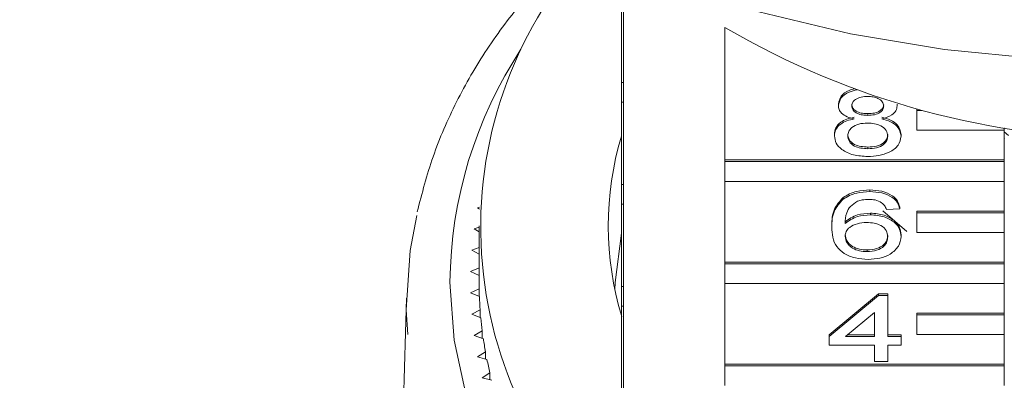
# Model space of a CAD drawing. Units: millimetres. Extents: x 46 to 1274, y 33 to 530.
# Drawn here: x 46 to 91, y 402 to 419 of the extents above; entities that cross this region are included whole.
import ezdxf

# ---------------------------------------------------------------- set-up
doc = ezdxf.new("R2010")
doc.units = ezdxf.units.MM
doc.header["$LTSCALE"] = 2
doc.linetypes.add('PHANTOM', pattern=[12.7, 6.35, -1.27, 1.27, -1.27, 1.27, -1.27])

msp = doc.modelspace()

# ---------------------------------------------------------------- linework, layer by layer
at = {"color": 7, "linetype": 'Continuous', "lineweight": 15}
for p, q in [((73.776, 421.216), (73.776, 415.93)), ((73.676, 415.93), (73.676, 420.296)), ((78.402, 412.386), (78.402, 418.446)), ((73.676, 415.93), (73.776, 415.93)), ((73.676, 415.03), (73.676, 415.93)), ((73.776, 415.03), (73.776, 415.93)), ((73.676, 415.03), (73.776, 415.03)), ((73.676, 411.266), (73.676, 415.03)), ((73.776, 415.03), (73.776, 411.266)), ((83.594, 414.869), (83.594, 414.946)), ((86.276, 414.859), (86.276, 414.936)), ((84.941, 414.425), (84.941, 414.502)), ((87.176, 414.641), (87.176, 414.704)), ((87.412, 414.641), (87.176, 414.641)), ((87.176, 414.641), (87.176, 413.741)), ((83.411, 413.484), (83.411, 413.561)), ((86.459, 413.474), (86.459, 413.55)), ((87.176, 413.741), (91.176, 413.741)), ((91.176, 413.741), (91.176, 413.854)), ((91.176, 413.741), (91.176, 412.386)), ((91.374, 413.511), (91.176, 413.677)), ((91.176, 413.35), (91.186, 413.368)), ((84.94, 412.898), (84.94, 412.974)), ((91.176, 412.386), (78.402, 412.386)), ((78.402, 412.309), (78.402, 412.386)), ((91.176, 412.309), (78.402, 412.309)), ((78.402, 412.309), (78.402, 411.409)), ((91.176, 412.309), (91.176, 412.386)), ((91.176, 411.409), (91.176, 412.309)), ((78.402, 407.722), (78.402, 411.409)), ((78.402, 411.409), (91.176, 411.409)), ((91.176, 411.409), (91.176, 410.054)), ((73.676, 411.266), (73.776, 411.266)), ((73.676, 410.366), (73.676, 411.266)), ((73.776, 410.366), (73.776, 411.266)), ((85.025, 410.939), (85.025, 411.016)), ((83.808, 410.592), (83.808, 410.669)), ((67.196, 410.228), (67.102, 410.2)), ((67.102, 410.2), (67.192, 410.145)), ((73.676, 410.366), (73.776, 410.366)), ((73.676, 406.602), (73.676, 410.366)), ((73.776, 410.366), (73.776, 406.602)), ((85.054, 409.881), (85.054, 409.958)), ((86.715, 409.125), (85.622, 410.067)), ((86.398, 410.156), (85.788, 410.116)), ((86.398, 410.156), (86.398, 410.232)), ((91.176, 410.054), (87.176, 410.054)), ((87.176, 409.977), (87.176, 410.054)), ((91.176, 409.977), (87.176, 409.977)), ((87.176, 409.977), (87.176, 409.077)), ((91.176, 409.977), (91.176, 410.054)), ((91.176, 409.077), (91.176, 409.977)), ((67.176, 409.312), (66.942, 409.232)), ((66.942, 409.232), (67.176, 409.102)), ((67.176, 409.374), (67.176, 406.803)), ((83.29, 409.314), (83.29, 409.391)), ((87.176, 409.077), (91.176, 409.077)), ((91.176, 409.077), (91.176, 407.722)), ((86.459, 408.89), (86.459, 408.966)), ((67.176, 408.389), (66.836, 408.26)), ((66.836, 408.26), (67.176, 408.087)), ((84.909, 408.197), (84.909, 408.274)), ((91.176, 407.722), (78.402, 407.722)), ((78.402, 407.645), (78.402, 407.722)), ((91.176, 407.645), (91.176, 407.722)), ((67.176, 407.451), (66.783, 407.285)), ((66.783, 407.285), (67.176, 407.103)), ((91.176, 407.645), (78.402, 407.645)), ((78.402, 407.645), (78.402, 406.745)), ((91.176, 406.745), (91.176, 407.645)), ((67.178, 406.493), (66.783, 406.31)), ((67.178, 406.144), (67.178, 406.493)), ((73.676, 406.602), (73.776, 406.602)), ((73.676, 405.702), (73.676, 406.602)), ((73.776, 405.702), (73.776, 406.602)), ((78.402, 403.058), (78.402, 406.745)), ((78.402, 406.745), (91.176, 406.745)), ((91.176, 406.745), (91.176, 405.39)), ((63.847, 406.071), (63.183, 381.634)), ((66.783, 406.31), (67.188, 406.14)), ((83.168, 404.395), (85.423, 406.276)), ((83.168, 404.319), (85.423, 406.199)), ((85.423, 406.276), (85.849, 406.276)), ((85.423, 406.199), (85.423, 406.276)), ((85.423, 406.199), (85.849, 406.199)), ((85.849, 406.199), (85.849, 406.276)), ((85.849, 406.199), (85.849, 404.319)), ((67.222, 405.531), (66.837, 405.336)), ((67.222, 405.189), (67.222, 405.531)), ((73.676, 405.702), (73.776, 405.702)), ((73.676, 401.938), (73.676, 405.702)), ((73.776, 405.702), (73.776, 401.938)), ((66.837, 405.336), (67.251, 405.178)), ((85.24, 405.419), (83.92, 404.319)), ((85.24, 404.319), (85.24, 405.419)), ((91.176, 405.39), (87.176, 405.39)), ((87.176, 405.313), (87.176, 405.39)), ((91.176, 405.313), (87.176, 405.313)), ((87.176, 405.313), (87.176, 404.413)), ((91.176, 405.313), (91.176, 405.39)), ((91.176, 404.413), (91.176, 405.313)), ((67.317, 404.572), (66.944, 404.364)), ((67.317, 404.236), (67.317, 404.572)), ((66.944, 404.364), (67.366, 404.22)), ((83.168, 404.319), (83.168, 404.395)), ((83.168, 403.927), (83.168, 404.319)), ((83.92, 404.319), (85.24, 404.319)), ((84.012, 404.395), (85.24, 404.395)), ((85.849, 404.395), (86.459, 404.395)), ((85.849, 404.319), (86.459, 404.319)), ((86.459, 404.319), (86.459, 404.395)), ((86.459, 404.319), (86.459, 403.927)), ((87.176, 404.413), (91.176, 404.413)), ((91.176, 404.413), (91.176, 403.058)), ((85.24, 403.927), (83.168, 403.927)), ((85.24, 403.183), (85.24, 403.927)), ((86.459, 403.927), (85.849, 403.927)), ((85.849, 403.927), (85.849, 403.183)), ((67.466, 403.616), (67.104, 403.396)), ((67.104, 403.396), (67.533, 403.266)), ((67.466, 403.286), (67.466, 403.616)), ((91.176, 403.058), (78.402, 403.058)), ((78.402, 402.981), (78.402, 403.058)), ((91.176, 402.981), (78.402, 402.981)), ((78.402, 402.981), (78.402, 402.081)), ((85.849, 403.183), (85.24, 403.183)), ((91.176, 402.981), (91.176, 403.058)), ((91.176, 402.081), (91.176, 402.981)), ((67.666, 402.666), (67.316, 402.434)), ((67.316, 402.434), (67.753, 402.318)), ((67.666, 402.341), (67.666, 402.666))]:
    msp.add_line(p, q, dxfattribs=at)
at = {"color": 7, "linetype": 'Continuous', "lineweight": 15, "flags": 128}
for points in [[(97.176, 416.861), (92.791, 417.006), (88.44, 417.439), (84.153, 418.156), (79.962, 419.154), (75.899, 420.424), (71.993, 421.956), (68.274, 423.74), (64.769, 425.763), (61.503, 428.008), (58.502, 430.461), (55.787, 433.102), (53.379, 435.912), (51.294, 438.87), (49.55, 441.955), (48.158, 445.143), (47.129, 448.411), (46.471, 451.734), (46.187, 455.089), (46.176, 455.929)], [(63.84, 405.534), (64.028, 408.249), (64.319, 409.856)], [(73.379, 406.456), (73.39, 406.786), (73.676, 409.046)]]:
    msp.add_lwpolyline(points, dxfattribs=at)
at = {"color": 8, "linetype": 'PHANTOM', "lineweight": 0, "flags": 128}
for points in [[(65.839, 406.798), (66.03, 404.157), (66.599, 401.548), (67.539, 399.003), (68.839, 396.553), (70.483, 394.228), (72.451, 392.055), (74.719, 390.061), (77.26, 388.27), (80.042, 386.704), (83.033, 385.382), (86.195, 384.32), (89.49, 383.531), (92.879, 383.025), (96.32, 382.807), (99.771, 382.881), (103.19, 383.245), (106.537, 383.894), (109.77, 384.822), (112.85, 386.017), (115.74, 387.464), (118.405, 389.146), (120.811, 391.042), (122.931, 393.13), (124.739, 395.383), (126.211, 397.775), (127.332, 400.277), (128.086, 402.858), (128.465, 405.487), (128.464, 408.131), (128.083, 410.76), (127.328, 413.341), (126.206, 415.842), (125.266, 417.443)], [(130.51, 405.27), (130.465, 404.187), (130.089, 401.484), (129.339, 398.827), (128.226, 396.246), (126.76, 393.771), (124.959, 391.428), (122.844, 389.246), (120.438, 387.248), (117.768, 385.458), (114.864, 383.895), (111.761, 382.577), (108.492, 381.52), (105.095, 380.734), (101.608, 380.23), (98.071, 380.012), (94.524, 380.084), (91.007, 380.444), (87.559, 381.089), (84.221, 382.01), (81.029, 383.198), (78.021, 384.64), (75.229, 386.318), (72.686, 388.214), (70.421, 390.306), (68.459, 392.571), (66.822, 394.982), (65.529, 397.514), (64.594, 400.136), (64.029, 402.82), (63.84, 405.534)]]:
    msp.add_lwpolyline(points, dxfattribs=at)
at = {"color": 7, "linetype": 'Continuous', "lineweight": 15}
for centre, radius, start, end in [((86.214, 409.314), 18.969, 138.3056, 229.0253), ((97.176, 450.467), 37.119, 239.6177, 300.3823), ((87.37, 409.374), 14.293, 163.3551, 196.8196), ((84.669, 406.802), 17.493, 179.9966, 181.0113), ((84.816, 406.805), 17.64, 182.1599, 184.1386), ((84.911, 406.813), 17.736, 185.2873, 187.259), ((85.073, 406.835), 17.899, 188.4019, 190.3616), ((85.291, 406.878), 18.122, 191.4963, 193.4401)]:
    msp.add_arc(centre, radius, start, end, dxfattribs=at)
at = {"color": 8, "linetype": 'PHANTOM', "lineweight": 0}
msp.add_arc((85.517, 406.615), 19.678, 146.6151, 179.4679, dxfattribs=at)
at = {"color": 7, "linetype": 'Continuous', "lineweight": 15}
for points, knots in [([(71.587, 422.18), (71.464, 422.074), (70.586, 421.317), (69.203, 419.741), (67.482, 417.469), (66.097, 415.056), (65.007, 412.569), (64.562, 410.857), (64.341, 410.011)], [0, 0, 0, 0, 0.031885, 0.227341, 0.42235, 0.61676, 0.810452, 1, 1, 1, 1]), ([(83.594, 414.946), (83.619, 415.066), (83.668, 415.306), (83.99, 415.548), (84.243, 415.612), (84.322, 415.633)], [0, 0, 0, 0, 0.406691, 0.81358, 1, 1, 1, 1]), ([(83.594, 414.869), (83.618, 414.99), (83.666, 415.231), (84.029, 415.492), (84.33, 415.565), (84.457, 415.596)], [0, 0, 0, 0, 0.366974, 0.73412, 1, 1, 1, 1]), ([(84.935, 415.287), (84.832, 415.283), (84.625, 415.275), (84.378, 415.169), (84.228, 415.024), (84.212, 414.919), (84.204, 414.867)], [0, 0, 0, 0, 0.280366, 0.559368, 0.779703, 1, 1, 1, 1]), ([(84.204, 414.944), (84.214, 414.875), (84.236, 414.738), (84.435, 414.583), (84.689, 414.51), (84.857, 414.505), (84.941, 414.502)], [0, 0, 0, 0, 0.279939, 0.558845, 0.779076, 1, 1, 1, 1]), ([(85.666, 414.849), (85.654, 414.917), (85.63, 415.052), (85.431, 415.203), (85.183, 415.278), (85.018, 415.284), (84.935, 415.287)], [0, 0, 0, 0, 0.279695, 0.559144, 0.779317, 1, 1, 1, 1]), ([(84.941, 414.502), (85.045, 414.506), (85.252, 414.514), (85.5, 414.621), (85.645, 414.769), (85.659, 414.873), (85.666, 414.926)], [0, 0, 0, 0, 0.280479, 0.559259, 0.779578, 1, 1, 1, 1]), ([(84.314, 414.26), (84.203, 414.29), (83.982, 414.349), (83.74, 414.504), (83.612, 414.688), (83.6, 414.809), (83.594, 414.869)], [0, 0, 0, 0, 0.28031, 0.559637, 0.779691, 1, 1, 1, 1]), ([(84.204, 414.867), (84.214, 414.799), (84.236, 414.661), (84.435, 414.506), (84.689, 414.433), (84.857, 414.428), (84.941, 414.425)], [0, 0, 0, 0, 0.279935, 0.558845, 0.779075, 1, 1, 1, 1]), ([(84.941, 414.425), (85.045, 414.43), (85.252, 414.438), (85.5, 414.544), (85.645, 414.692), (85.659, 414.797), (85.666, 414.849)], [0, 0, 0, 0, 0.280478, 0.559257, 0.779575, 1, 1, 1, 1]), ([(86.276, 414.859), (86.265, 414.784), (86.245, 414.634), (86.015, 414.396), (85.739, 414.312), (85.571, 414.26)], [0, 0, 0, 0, 0.280612, 0.560834, 1, 1, 1, 1]), ([(83.411, 413.561), (83.422, 413.659), (83.444, 413.856), (83.662, 414.101), (83.971, 414.264), (84.2, 414.312), (84.314, 414.337)], [0, 0, 0, 0, 0.28019, 0.559469, 0.779549, 1, 1, 1, 1]), ([(83.411, 413.484), (83.422, 413.583), (83.444, 413.779), (83.662, 414.024), (83.971, 414.187), (84.2, 414.236), (84.314, 414.26)], [0, 0, 0, 0, 0.280186, 0.559469, 0.779548, 1, 1, 1, 1]), ([(84.922, 414.073), (84.786, 414.066), (84.516, 414.051), (84.211, 413.894), (84.044, 413.695), (84.029, 413.559), (84.021, 413.491)], [0, 0, 0, 0, 0.280111, 0.558976, 0.779309, 1, 1, 1, 1]), ([(85.849, 413.479), (85.836, 413.568), (85.81, 413.746), (85.565, 413.95), (85.247, 414.059), (85.03, 414.068), (84.922, 414.073)], [0, 0, 0, 0, 0.279969, 0.559315, 0.779348, 1, 1, 1, 1]), ([(85.571, 414.337), (85.712, 414.3), (85.993, 414.225), (86.377, 413.958), (86.428, 413.705), (86.459, 413.55)], [0, 0, 0, 0, 0.2812253, 0.5617866, 1, 1, 1, 1]), ([(85.571, 414.26), (85.712, 414.223), (85.993, 414.149), (86.377, 413.881), (86.428, 413.628), (86.459, 413.474)], [0, 0, 0, 0, 0.281227, 0.561786, 1, 1, 1, 1]), ([(84.021, 413.568), (84.033, 413.48), (84.058, 413.303), (84.293, 413.094), (84.618, 412.994), (84.832, 412.981), (84.94, 412.974)], [0, 0, 0, 0, 0.280553, 0.558516, 0.779169, 1, 1, 1, 1]), ([(84.94, 412.974), (85.076, 412.981), (85.348, 412.995), (85.659, 413.15), (85.826, 413.351), (85.841, 413.487), (85.849, 413.556)], [0, 0, 0, 0, 0.280193, 0.559073, 0.779305, 1, 1, 1, 1]), ([(84.935, 412.545), (84.712, 412.557), (84.268, 412.582), (83.755, 412.828), (83.455, 413.148), (83.426, 413.372), (83.411, 413.484)], [0, 0, 0, 0, 0.28013, 0.559334, 0.779521, 1, 1, 1, 1]), ([(84.021, 413.491), (84.033, 413.403), (84.058, 413.227), (84.293, 413.018), (84.618, 412.918), (84.832, 412.904), (84.94, 412.898)], [0, 0, 0, 0, 0.280553, 0.558516, 0.77917, 1, 1, 1, 1]), ([(86.459, 413.474), (86.433, 413.332), (86.382, 413.048), (85.965, 412.736), (85.455, 412.566), (85.108, 412.552), (84.935, 412.545)], [0, 0, 0, 0, 0.2795315, 0.559025, 0.7792607, 1, 1, 1, 1]), ([(84.94, 412.898), (85.076, 412.905), (85.348, 412.918), (85.659, 413.074), (85.826, 413.274), (85.841, 413.411), (85.849, 413.479)], [0, 0, 0, 0, 0.280192, 0.559072, 0.779302, 1, 1, 1, 1]), ([(83.808, 410.669), (84.003, 410.782), (84.353, 410.986), (84.819, 411.007), (85.025, 411.016)], [0, 0, 0, 0, 0.55838, 1, 1, 1, 1]), ([(83.808, 410.592), (84.003, 410.706), (84.353, 410.909), (84.819, 410.93), (85.025, 410.939)], [0, 0, 0, 0, 0.55838, 1, 1, 1, 1]), ([(85.025, 411.016), (85.216, 411.006), (85.596, 410.986), (86.049, 410.785), (86.314, 410.516), (86.37, 410.327), (86.398, 410.232)], [0, 0, 0, 0, 0.2800487, 0.5591863, 0.7793737, 1, 1, 1, 1]), ([(85.025, 410.939), (85.216, 410.929), (85.596, 410.909), (86.049, 410.708), (86.314, 410.439), (86.37, 410.25), (86.398, 410.156)], [0, 0, 0, 0, 0.2800493, 0.5591876, 0.7793755, 1, 1, 1, 1]), ([(83.29, 409.391), (83.296, 409.646), (83.307, 410.102), (83.655, 410.496), (83.808, 410.669)], [0, 0, 0, 0, 0.561396, 1, 1, 1, 1]), ([(83.29, 409.314), (83.296, 409.57), (83.307, 410.025), (83.655, 410.419), (83.808, 410.592)], [0, 0, 0, 0, 0.561396, 1, 1, 1, 1]), ([(84.467, 410.496), (84.351, 410.422), (84.119, 410.273), (83.92, 409.912), (83.907, 409.643), (83.899, 409.479)], [0, 0, 0, 0, 0.27936, 0.559175, 1, 1, 1, 1]), ([(84.985, 410.587), (84.883, 410.582), (84.701, 410.573), (84.538, 410.52), (84.467, 410.496)], [0, 0, 0, 0, 0.559717, 1, 1, 1, 1]), ([(85.568, 410.43), (85.473, 410.481), (85.302, 410.571), (85.082, 410.582), (84.985, 410.587)], [0, 0, 0, 0, 0.559005, 1, 1, 1, 1]), ([(85.788, 410.116), (85.763, 410.18), (85.719, 410.293), (85.614, 410.388), (85.568, 410.43)], [0, 0, 0, 0, 0.560488, 1, 1, 1, 1]), ([(83.899, 409.555), (84.073, 409.682), (84.385, 409.91), (84.849, 409.943), (85.054, 409.958)], [0, 0, 0, 0, 0.558625, 1, 1, 1, 1]), ([(85.054, 409.958), (85.272, 409.939), (85.709, 409.902), (86.174, 409.624), (86.425, 409.297), (86.447, 409.077), (86.459, 408.966)], [0, 0, 0, 0, 0.279141, 0.558814, 0.77917, 1, 1, 1, 1]), ([(83.899, 409.479), (84.073, 409.606), (84.385, 409.833), (84.849, 409.867), (85.054, 409.881)], [0, 0, 0, 0, 0.558626, 1, 1, 1, 1]), ([(84.885, 409.529), (84.74, 409.519), (84.448, 409.499), (84.115, 409.332), (83.923, 409.119), (83.907, 408.972), (83.899, 408.898)], [0, 0, 0, 0, 0.279741, 0.559341, 0.779414, 1, 1, 1, 1]), ([(85.849, 408.878), (85.839, 408.973), (85.818, 409.164), (85.576, 409.392), (85.235, 409.514), (85.002, 409.524), (84.885, 409.529)], [0, 0, 0, 0, 0.280453, 0.559363, 0.779311, 1, 1, 1, 1]), ([(85.054, 409.881), (85.272, 409.863), (85.709, 409.825), (86.174, 409.547), (86.425, 409.221), (86.447, 409), (86.459, 408.89)], [0, 0, 0, 0, 0.279142, 0.558815, 0.779171, 1, 1, 1, 1]), ([(84.956, 407.844), (84.756, 407.856), (84.355, 407.879), (83.835, 408.094), (83.335, 408.565), (83.308, 409.005), (83.29, 409.314)], [0, 0, 0, 0, 0.186919, 0.37355, 0.560233, 1, 1, 1, 1]), ([(83.899, 408.974), (83.917, 408.875), (83.952, 408.676), (84.198, 408.436), (84.542, 408.294), (84.787, 408.28), (84.909, 408.274)], [0, 0, 0, 0, 0.280081, 0.55977, 0.779688, 1, 1, 1, 1]), ([(83.899, 408.898), (83.917, 408.798), (83.952, 408.6), (84.198, 408.36), (84.542, 408.217), (84.787, 408.204), (84.909, 408.197)], [0, 0, 0, 0, 0.280085, 0.55977, 0.779688, 1, 1, 1, 1]), ([(84.909, 408.274), (85.059, 408.285), (85.359, 408.306), (85.677, 408.5), (85.83, 408.728), (85.843, 408.879), (85.849, 408.954)], [0, 0, 0, 0, 0.279489, 0.558551, 0.778979, 1, 1, 1, 1]), ([(84.909, 408.197), (85.059, 408.208), (85.359, 408.23), (85.677, 408.423), (85.83, 408.652), (85.843, 408.802), (85.849, 408.878)], [0, 0, 0, 0, 0.2794882, 0.5585518, 0.7789765, 1, 1, 1, 1]), ([(86.459, 408.89), (86.435, 408.741), (86.387, 408.444), (86.019, 408.086), (85.503, 407.876), (85.138, 407.855), (84.956, 407.844)], [0, 0, 0, 0, 0.280232, 0.559761, 0.77976, 1, 1, 1, 1])]:
    msp.add_open_spline(points, degree=3, knots=knots, dxfattribs=at)

doc.saveas('drawing.dxf')
